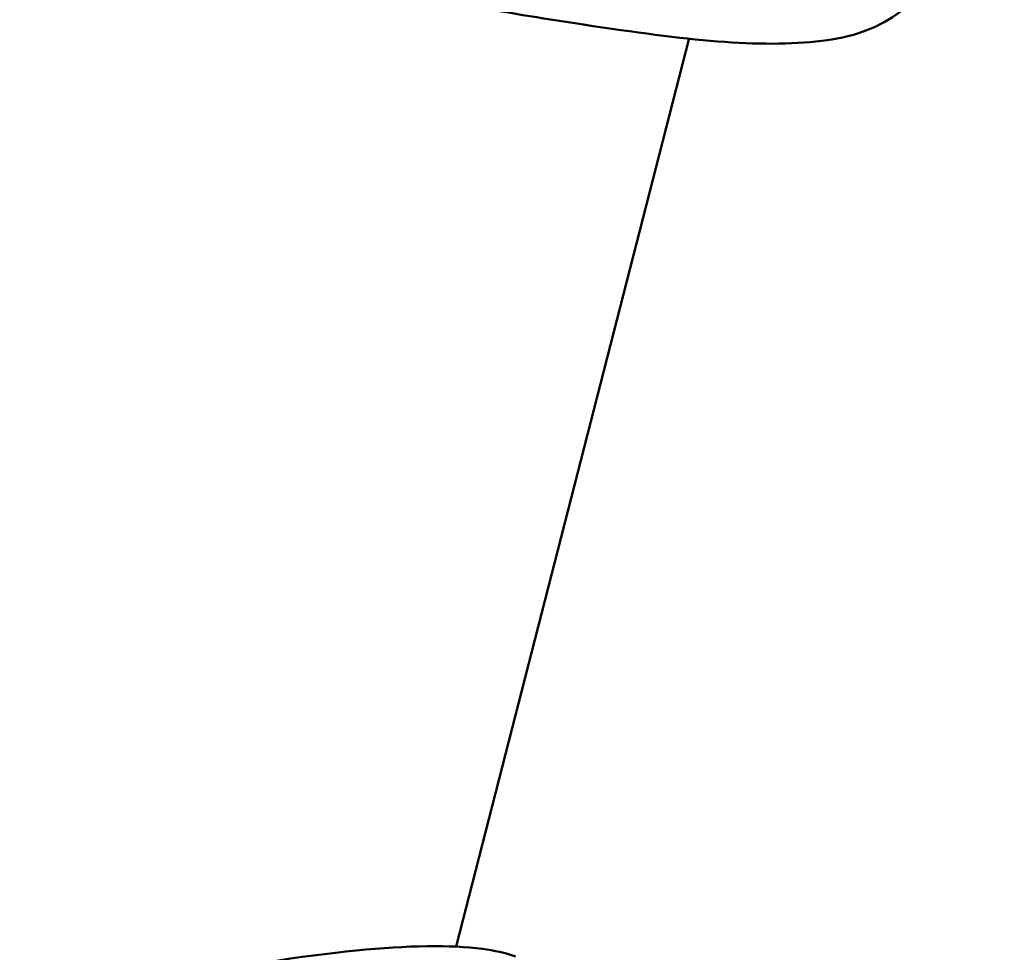
# Model space of a CAD drawing. Units: millimetres. Extents: x -440 to 13404, y 0 to 34429.
# Drawn here: x 10642 to 10670, y 28391 to 28417 of the extents above; entities that cross this region are included whole.
import ezdxf

# ---------------------------------------------------------------- set-up
doc = ezdxf.new("R2010")
doc.units = ezdxf.units.MM
doc.layers.add('MD_Visible', color=7, linetype='Continuous', lineweight=50)
doc.styles.get("Standard").update_dxf_attribs({"font": 'arial.ttf'})
doc.dimstyles.new('ISO-25 (BySec)', dxfattribs={"dimtxt": 120, "dimasz": 60, "dimexe": 1.25, "dimexo": 0.625, "dimgap": 80, "dimtad": 1, "dimlfac": 0.1, "dimrnd": 5, "dimtxsty": 'Standard', "dimcen": 0, "dimse1": 1, "dimse2": 1, "dimclrd": 256, "dimclre": 256, "dimclrt": 256, "dimadec": 0, "dimazin": 0, "dimtfac": 1, "dimtmove": 1, "dimatfit": 3, "dimldrblk": 'DOTBLANK', "dimfxl": 1, "dimlwd": 5, "dimlwe": 5, "dimarcsym": 0})

# ---------------------------------------------------------------- blocks, each defined once
blk = doc.blocks.new('CustomObjectsInViewport8_0')
at = {"layer": 'MD_Visible'}
for p, q in [((10654.446, 5582.08), (10660.978, 5607.563)), ((10654.435, 5582.038), (10654.435, 5582.038))]:
    blk.add_line(p, q, dxfattribs=at)
for points, knots in [([(10668.077, 5610.085), (10667.971, 5609.674), (10667.78, 5609.291), (10667.317, 5608.651), (10667.047, 5608.41), (10666.473, 5607.997), (10666.183, 5607.866), (10665.45, 5607.59), (10665.074, 5607.53), (10662.921, 5607.27), (10660.907, 5607.508), (10656.085, 5608.227), (10653.85, 5608.628), (10649.068, 5609.6), (10646.537, 5610.163), (10641.384, 5611.4), (10638.764, 5612.073), (10633.677, 5613.464), (10631.212, 5614.182), (10626.662, 5615.599), (10624.582, 5616.297), (10620.957, 5617.631), (10619.444, 5618.254), (10617.521, 5619.216), (10616.921, 5619.547), (10616.016, 5620.273), (10615.698, 5620.542), (10615.242, 5621.241), (10615.124, 5621.453), (10614.876, 5622.092), (10614.764, 5622.59), (10614.817, 5623.335), (10614.848, 5623.528), (10614.896, 5623.717)], [4.292653, 4.292653, 4.292653, 4.292653, 4.330508, 4.330508, 4.372588, 4.372588, 4.428766, 4.428766, 4.534268, 4.534268, 5.040282, 5.040282, 5.378416, 5.378416, 5.704936, 5.704936, 6.028901, 6.028901, 6.352888, 6.352888, 6.679472, 6.679472, 7.017109, 7.017109, 7.225677, 7.225677, 7.329962, 7.329962, 7.36569, 7.36569, 7.416865, 7.416865, 7.434246, 7.434246, 7.434246, 7.434246]), ([(10647.201, 5558.03), (10645.912, 5558.342), (10644.436, 5558.98), (10641.34, 5560.766), (10639.686, 5561.922), (10636.412, 5564.708), (10634.707, 5566.376), (10632.951, 5569.066), (10632.541, 5569.828), (10632.107, 5571.131), (10631.995, 5571.647), (10631.947, 5572.48), (10631.959, 5572.798), (10632.076, 5573.612), (10632.239, 5574.109), (10632.695, 5574.984), (10632.982, 5575.376), (10633.696, 5576.155), (10634.145, 5576.531), (10635.307, 5577.357), (10636.055, 5577.769), (10638.062, 5578.731), (10639.359, 5579.21), (10642.572, 5580.252), (10644.5, 5580.736), (10648.27, 5581.532), (10650.119, 5581.82), (10653.096, 5582.112), (10654.28, 5582.137), (10655.52, 5581.971), (10655.823, 5581.906), (10656.106, 5581.802)], [0, 0, 0, 0, 0.716642, 0.716642, 1.419721, 1.419721, 2.144989, 2.144989, 2.403819, 2.403819, 2.560739, 2.560739, 2.655559, 2.655559, 2.808368, 2.808368, 2.951942, 2.951942, 3.125513, 3.125513, 3.379861, 3.379861, 3.798582, 3.798582, 4.435657, 4.435657, 5.154464, 5.154464, 5.836987, 5.836987, 6.090241, 6.090241, 6.090241, 6.090241])]:
    blk.add_open_spline(points, degree=3, knots=knots, dxfattribs=at)
blk = doc.blocks.new('*D13')
at = {"lineweight": 5, "transparency": 16777216}
blk.add_line((595.903, 34139.023), (13343.954, 34139.023), dxfattribs=at)
at = {"transparency": 16777216}
for points in [[(595.903, 34149.023), (595.903, 34129.023), (535.903, 34139.023)], [(13343.954, 34149.023), (13343.954, 34129.023), (13403.954, 34139.023)]]:
    blk.add_solid(points, dxfattribs=at)
at = {"layer": 'Defpoints', "color": 0, "transparency": 16777216}
for p in [(13403.954, 34139.023), (13403.954, 26737.04), (535.903, 24267.185)]:
    blk.add_point(p, dxfattribs=at)
at = {"transparency": 16777216, "insert": (6969.928, 34310.926), "char_height": 180, "attachment_point": 5}
blk.add_mtext('12870', dxfattribs=at)
blk = doc.blocks.new('_DotBlank')
at = {"color": 0, "linetype": 'ByBlock', "lineweight": -2}
blk.add_line((-0.5, 0), (-1, 0), dxfattribs=at)
blk.add_circle((0, 0), 0.5, dxfattribs=at)

msp = doc.modelspace()

# ---------------------------------------------------------------- block references
at = {"layer": 'MD_Visible'}
msp.add_blockref('CustomObjectsInViewport8_0', (0, 22808.638), dxfattribs=at)

# ---------------------------------------------------------------- dimensions: what is measured, and where the dimension line sits
dim = msp.add_linear_dim(base=(13403.954, 34139.023), p1=(535.903, 24267.185), p2=(13403.954, 26737.04), dimstyle='ISO-25 (BySec)', override={"dimtxt": 180, "dimlfac": 1})
dim.commit()
dim.dimension.update_dxf_attribs({"geometry": '*D13', "text_midpoint": (6969.928, 34310.926)})

doc.saveas('drawing.dxf')
